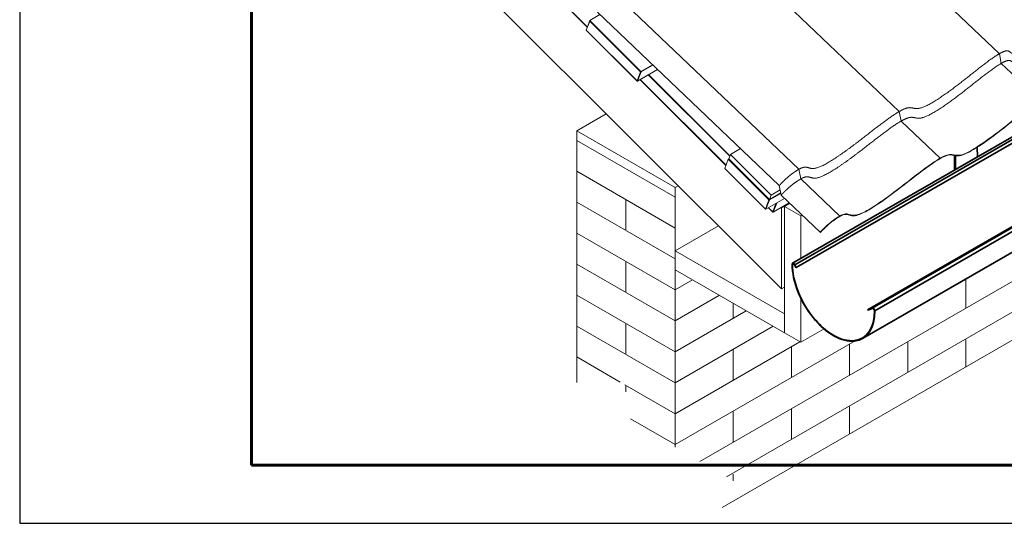
# Model space of a CAD drawing. Units: millimetres. Extents: x 31214 to 37514, y 31850 to 36305.
# Drawn here: x 31214 to 32488, y 31850 to 32501 of the extents above; entities that cross this region are included whole.
import ezdxf

# ---------------------------------------------------------------- set-up
doc = ezdxf.new("R2010")
doc.units = ezdxf.units.MM
doc.layers.add('Visible', color=7, linetype='Continuous', lineweight=35, true_color=0x22346e)
doc.layers.add('ВИД', color=253, linetype='Continuous', lineweight=15)
doc.layers.add('СПДС_20', color=7, linetype='Continuous')

msp = doc.modelspace()

# ---------------------------------------------------------------- linework, layer by layer
at = {"layer": 'Visible', "extrusion": (-0.707107, -0.407196, 0.578093)}
for p, q in [((34452.5, 33475.3), (32214.5, 32186.5)), ((34455.4, 33473.4), (32217.4, 32184.6)), ((34457.1, 33469.8), (32219.1, 32181)), ((32453.4, 32336.6), (32453.5, 32324.2)), ((32423.8, 32308.7), (32423.7, 32325.7)), ((32425.2, 32307.9), (32425.1, 32325.4)), ((32425.2, 32307.9), (32453.5, 32324.2)), ((32529.3, 32251.7), (32311.5, 32126.2)), ((32531.6, 32251.9), (32317.6, 32128.6)), ((32533.8, 32247.7), (32320.8, 32125.1)), ((32524.1, 32215.5), (32305, 32089.4)), ((32214.3, 32185), (32213.9, 32185.2)), ((32215.9, 32185.9), (32214.3, 32185)), ((32217.1, 32184.5), (32217.4, 32184.6)), ((32218.8, 32180.9), (32217.1, 32184.5)), ((32219.1, 32181), (32217.4, 32184.6)), ((32218.8, 32180.9), (32219.1, 32181)), ((32317.6, 32128.6), (32311.5, 32126.2)), ((32317.8, 32128.1), (32311.8, 32125.8)), ((32317.8, 32128.1), (32317.6, 32128.6)), ((32311.8, 32125.8), (32311.5, 32126.2)), ((32320.4, 32125.3), (32320.8, 32125.1))]:
    msp.add_line(p, q, dxfattribs=at)
at = {"layer": 'Visible'}
for centre, major_axis, start_param, end_param in [((32507.8, 32293.3), (-38.3, 66.6), 0.79367, 0.795066), ((32215.9, 32184.1), (-1.37, 2.38), 4.586436, 7.077205), ((32267.3, 32154.9), (-37.7, 65.5), 0.794019, 3.944766), ((32215.9, 32184.1), (-1.1, 1.91), 4.586436, 7.077205), ((32267.3, 32154.9), (-37.4, 65), 0.794019, 3.944766), ((32318.8, 32126.2), (-1.37, 2.38), 3.944766, 6.195638), ((32318.8, 32126.2), (-1.1, 1.91), 3.944766, 6.195638)]:
    msp.add_ellipse(centre, major_axis=major_axis, ratio=0.578093, start_param=start_param, end_param=end_param, dxfattribs=at)
at = {"layer": 'Visible', "extrusion": (9.51764e-17, -9.16237e-17, -1)}
msp.add_ellipse((32479.5, 32277), major_axis=(-39.3, 68.3), ratio=0.578093, start_param=-0.819665, end_param=-0.793671, dxfattribs=at)
at = {"layer": 'Visible', "extrusion": (-2.15166e-17, -1.62636e-16, -1)}
msp.add_ellipse((32479.5, 32277), major_axis=(-38.3, 66.6), ratio=0.578093, start_param=-0.795066, end_param=-0.793671, dxfattribs=at)
at = {"layer": 'ВИД', "extrusion": (-0.707107, -0.407196, 0.578093)}
for p, q in [((32200.1, 32153.6), (31566.5, 32785.1)), ((32482, 32457.4), (32246.6, 32681.3)), ((31784.5, 32655.6), (31948.8, 32491.9)), ((31948.8, 32492), (31784.6, 32655.7)), ((32352.4, 32382.7), (32117, 32606.7)), ((32222.7, 32308.1), (31987.4, 32532.1)), ((32197.2, 32287), (31961.9, 32511)), ((31952, 32500.3), (31947.2, 32487.8)), ((31947.4, 32487.7), (31952, 32499.7)), ((31952, 32499.7), (32017.8, 32434.1)), ((31965.1, 32508), (31952.2, 32500.5)), ((32018.3, 32434.6), (31952.2, 32500.5)), ((31947.2, 32487.8), (32013.2, 32422)), ((32013.2, 32422.2), (31947.4, 32487.7)), ((32484.4, 32444.9), (32482, 32457.4)), ((32017.8, 32434.1), (32013.2, 32422.2)), ((32039.8, 32436.9), (32013.8, 32421.9)), ((32013.9, 32422), (32018.5, 32434)), ((32033.1, 32443.2), (32018.3, 32434.6)), ((32018.5, 32434), (32033.6, 32442.7)), ((32534.8, 32396.9), (32484.4, 32444.9)), ((32027.7, 32430), (32013.9, 32422)), ((32017.1, 32423.8), (32128.2, 32313.1)), ((32128.3, 32313.2), (32017.2, 32423.9)), ((32027.7, 32430), (32133.1, 32324.9)), ((32133.3, 32325.6), (32028.2, 32430.5)), ((32354.7, 32370.3), (32352.4, 32382.7)), ((31935.2, 32357.7), (31973.3, 32379.6)), ((32405.2, 32322.3), (32354.7, 32370.3)), ((31935.2, 32357.7), (32062.4, 32284.4)), ((31935.2, 32032.2), (31935.2, 32357.7)), ((31935.2, 32032.2), (31935.2, 32357.7)), ((32062.4, 32272.1), (31935.2, 32345.4)), ((32147.1, 32334.8), (32133.9, 32327.2)), ((32131.3, 32321), (32126.7, 32309)), ((32131.3, 32321), (32183.9, 32268.5)), ((32133.9, 32327.2), (32131.8, 32321.5)), ((32184.4, 32269.1), (32131.8, 32321.5)), ((32133.9, 32327.2), (32186.6, 32274.7)), ((32062.4, 32232.1), (31935.2, 32305.4)), ((32094.4, 31930.5), (32748.6, 32307.2)), ((32179.3, 32256.6), (32126.7, 32309)), ((32126.7, 32308.9), (32179.3, 32256.4)), ((32225.1, 32295.6), (32222.7, 32308.1)), ((32275.6, 32247.6), (32225.1, 32295.6)), ((32062.4, 32284.4), (32066.5, 32286.7)), ((32062.4, 32284.4), (32062.4, 31949)), ((32062.4, 32284.4), (32062.4, 31949)), ((32186.6, 32274.7), (32198.3, 32281.5)), ((32199.6, 32274.6), (32197.2, 32287)), ((32129, 31910.4), (32748.6, 32267.2)), ((32183.9, 32268.5), (32179.3, 32256.6)), ((32204.1, 32270.3), (32179.9, 32256.4)), ((32204.1, 32270.3), (32180, 32256.5)), ((32180, 32256.5), (32184.6, 32268.4)), ((32199.1, 32277.5), (32184.4, 32269.1)), ((32184.4, 32269.1), (32186.6, 32274.7)), ((32184.6, 32268.4), (32199.2, 32276.8)), ((32250.1, 32226.6), (32199.6, 32274.6)), ((32062.4, 32192.1), (31935.2, 32265.4)), ((32183.2, 32258.3), (32188.7, 32252.8)), ((32188.7, 32252.9), (32183.3, 32258.3)), ((32192.9, 32263.9), (32188.7, 32252.9)), ((32210.1, 32264.6), (32189.3, 32252.7)), ((32210, 32264.7), (32189.4, 32252.8)), ((32189.4, 32252.8), (32193.9, 32264.4)), ((32200.1, 32258), (32199.5, 32258.6)), ((32203.9, 32260.1), (32200.1, 32258)), ((32200.1, 32153.6), (32200.1, 32258)), ((32203.9, 32260.1), (32210.7, 32264.1)), ((32203.9, 32260.1), (32225.1, 32247.9)), ((32203.9, 32096.6), (32203.9, 32260.1)), ((32225.1, 32247.9), (32226.6, 32248.8)), ((32225.1, 32247.9), (32225.1, 32192.6)), ((32062.4, 32202.6), (32118.5, 32234.9)), ((32062.4, 32152.1), (31935.2, 32225.4)), ((32250.1, 32226.6), (32250.4, 32226.3)), ((32062.4, 32202.6), (32203.9, 32121.2)), ((32062.4, 32178.1), (32062.4, 32202.6)), ((32062.4, 32112.1), (31935.2, 32185.4)), ((32203.9, 32096.6), (32062.4, 32178.1)), ((32062.4, 32152.1), (32085, 32165.1)), ((32203.9, 32155.7), (32200.1, 32153.6)), ((32062.4, 32072.1), (31935.2, 32145.4)), ((32062.4, 32112.1), (32119.8, 32145.1)), ((32225.1, 32141.4), (32225.1, 32084.4)), ((32062.4, 32072.1), (32154.5, 32125.1)), ((32203.9, 32121.2), (32203.9, 32096.6)), ((32062.4, 32032.1), (31935.2, 32105.4)), ((32062.4, 32032.1), (32189.2, 32105.1)), ((32225.1, 32084.4), (32255.2, 32101.7)), ((32225.1, 32084.4), (32203.9, 32096.6)), ((32062.4, 31952.1), (32295.2, 32086.1)), ((32062.4, 31992.1), (32223.9, 32085.1)), ((31991.4, 32033), (31935.2, 32065.4)), ((32062.4, 31992.1), (31997.3, 32029.6)), ((32062.4, 31952.1), (32004.8, 31985.3))]:
    msp.add_line(p, q, dxfattribs=at)
at = {"layer": 'ВИД', "ltscale": 10}
for p, q in [((31998.8, 32268.7), (31998.8, 32228.7)), ((31998.8, 32188.7), (31998.8, 32148.7)), ((32438.5, 32166.2), (32438.5, 32128.6)), ((32137.5, 32134.8), (32137.5, 32115.3)), ((31998.8, 32108.7), (31998.8, 32068.7)), ((32212.9, 32078.7), (32212.9, 32038.7)), ((32288, 32082), (32288, 32042)), ((32363.4, 32085.4), (32363.4, 32045.4)), ((32438.5, 32087.4), (32438.5, 32052.5)), ((32137.5, 32075.3), (32137.5, 32035.3)), ((31998.8, 32028.7), (31998.8, 32020.5)), ((32288, 32000.8), (32288, 31965.8)), ((32137.5, 31995.3), (32137.5, 31955.3)), ((32212.9, 31998.7), (32212.9, 31958.7)), ((32137.5, 31914.1), (32137.5, 31905.5))]:
    msp.add_line(p, q, dxfattribs=at)
at = {"layer": 'ВИД'}
msp.add_lwpolyline([(32123.4, 31870.9), (32948.8, 32346.6), (32959.4, 32402.8), (32983.8, 32275.5), (32996.4, 32374), (34459.6, 33216.6)], dxfattribs=at)
at = {"layer": 'ВИД', "extrusion": (0, 1e-16, -1)}
msp.add_arc((-32013.6, 32422.4), 0.5, 240.064, 314.9047, dxfattribs=at)
at = {"layer": 'ВИД', "extrusion": (-1e-16, 1e-16, -1)}
for centre in [(-32179.7, 32256.8), (-32189.1, 32253.1)]:
    msp.add_arc(centre, 0.5, 240.064, 314.9047, dxfattribs=at)
at = {"layer": 'ВИД', "extrusion": (9.56548e-17, 2.03872e-17, -1)}
msp.add_ellipse((31952.4, 32499.9), major_axis=(-0.143, 0.672), ratio=0.574742, start_param=4.528795, end_param=6.099591, dxfattribs=at)
at = {"layer": 'ВИД'}
for centre, major_axis, ratio, start_param, end_param in [((31947.8, 32487.9), (0.574, 0.122), 0.285236, 2.957998, 3.989116), ((32018.2, 32434.3), (0.353, 0.354), 0.346274, 0.906867, 2.477663), ((32018.2, 32434.3), (-0.467, 0.179), 0.738852, 1.031118, 2.601914), ((32018.2, 32434.3), (-0.25, 0.433), 0.578093, 3.579859, 5.150655), ((32013.6, 32422.4), (0.353, 0.354), 0.346274, 2.477663, 3.141593), ((32013.6, 32422.4), (-0.25, 0.433), 0.578093, 3.141593, 3.579859), ((32131.6, 32321.2), (0.353, 0.354), 0.346274, 0.906867, 2.477663), ((32127, 32309.3), (0.353, 0.354), 0.346274, 2.477663, 3.141593), ((32184.3, 32268.7), (0.353, 0.354), 0.346274, 0.906867, 2.477663), ((32184.3, 32268.7), (-0.467, 0.179), 0.738852, 1.031118, 2.601914), ((32184.3, 32268.7), (-0.25, 0.433), 0.578093, 3.579859, 5.150655), ((32179.7, 32256.8), (0.353, 0.354), 0.346274, 2.477663, 3.141593), ((32179.7, 32256.8), (-0.25, 0.433), 0.578093, 3.141593, 3.579859), ((32189.1, 32253.1), (0.353, 0.354), 0.346274, 2.477663, 3.141593), ((32189.1, 32253.1), (-0.25, 0.433), 0.578093, 3.141593, 3.579859)]:
    msp.add_ellipse(centre, major_axis=major_axis, ratio=ratio, start_param=start_param, end_param=end_param, dxfattribs=at)
at = {"layer": 'ВИД', "extrusion": (5.92587e-17, 1.54116e-16, -1)}
msp.add_ellipse((32013.6, 32422.4), major_axis=(-0.467, 0.179), ratio=0.738852, start_param=3.681271, end_param=5.252067, dxfattribs=at)
at = {"layer": 'ВИД', "extrusion": (3.86408e-17, 1.00494e-16, -1)}
for centre in [(32179.7, 32256.8), (32189.1, 32253.1)]:
    msp.add_ellipse(centre, major_axis=(-0.467, 0.179), ratio=0.738852, start_param=3.681271, end_param=5.252067, dxfattribs=at)
at = {"layer": 'ВИД'}
for points in [[(32222.7, 32308.1), (32224.8, 32309.3), (32228.4, 32310.9), (32232.4, 32311.4), (32236.1, 32309.3), (32242.7, 32307.9), (32255.5, 32313), (32273.5, 32324.7), (32291.1, 32337.3), (32307.5, 32350), (32323.1, 32362.3), (32338.3, 32373.7), (32353.3, 32384), (32364.3, 32388.9), (32369.9, 32387.3), (32375.7, 32385.3), (32386.7, 32388.7), (32404.3, 32399.6), (32421.3, 32411.7), (32436.8, 32423.7), (32451.6, 32435.6), (32466.7, 32447.4), (32482.7, 32458.7), (32493.3, 32463.2), (32496, 32459.2), (32499.4, 32455.4), (32511.8, 32460.4), (32531.8, 32474), (32551.3, 32488.5), (32569, 32502.3), (32584, 32513.9), (32595, 32521.8), (32603.2, 32527.1), (32608.8, 32530.4), (32611.6, 32532)], [(32225.1, 32295.6), (32227.2, 32296.8), (32230.7, 32298.4), (32234.8, 32298.9), (32238.5, 32296.8), (32245.1, 32295.4), (32257.9, 32300.6), (32275.9, 32312.2), (32293.5, 32324.9), (32309.9, 32337.6), (32325.5, 32349.8), (32340.6, 32361.3), (32355.7, 32371.6), (32366.7, 32376.4), (32372.3, 32374.9), (32378.1, 32372.8), (32389.1, 32376.2), (32406.7, 32387.1), (32423.7, 32399.2), (32439.2, 32411.2), (32454, 32423.1), (32469.1, 32434.9), (32485, 32446.2), (32495.6, 32450.8), (32498.4, 32446.7), (32501.8, 32442.9), (32514.2, 32448), (32534.2, 32461.5), (32553.7, 32476), (32571.4, 32489.8), (32586.4, 32501.4), (32597.4, 32509.3), (32605.6, 32514.6), (32611.2, 32517.9), (32614, 32519.5)], [(32197.2, 32287), (32198, 32287.9), (32199.6, 32289.6), (32202.1, 32292.1), (32205.6, 32295.5), (32210.4, 32299.8), (32214.8, 32303.1), (32218.6, 32305.6), (32221.3, 32307.3), (32222.7, 32308.1)], [(32199.6, 32274.6), (32200.4, 32275.4), (32202, 32277.1), (32204.5, 32279.7), (32208, 32283.1), (32212.8, 32287.3), (32217.2, 32290.6), (32221, 32293.1), (32223.7, 32294.8), (32225.1, 32295.6)]]:
    msp.add_open_spline(points, degree=5, dxfattribs=at)
for points, knots in [([(32664.4, 32471.5), (32649.2, 32462.8), (32637, 32453.5), (32609.7, 32432.4), (32592.4, 32418.9), (32570.7, 32404.4), (32565.7, 32401.4), (32558.6, 32398), (32556.4, 32397.3), (32552.3, 32396.8), (32550.9, 32397.4), (32548.7, 32399), (32547.9, 32400), (32545.6, 32400.8), (32544.3, 32400.9), (32540.6, 32399.9), (32538.1, 32398.8), (32525.9, 32391.8), (32513.6, 32382.3), (32493.6, 32366.5), (32483.7, 32358.5), (32462.7, 32343), (32453.5, 32336.9), (32440.7, 32329.6), (32436.6, 32327.8), (32426.9, 32325.1), (32424.1, 32326.7), (32418.7, 32327.4), (32416.7, 32327.3), (32410.7, 32325.3), (32406.7, 32323.3), (32392, 32314.1), (32380.1, 32305), (32362.2, 32291.1), (32353.8, 32284.5), (32337.7, 32272.4), (32325.2, 32263.3), (32309, 32253.6), (32304.3, 32251.3), (32292.4, 32247.2), (32289.5, 32249.3), (32284.6, 32250.4), (32283.2, 32250.5), (32279.8, 32249.7), (32277.9, 32249), (32275.6, 32247.6)], [-53.8654, -53.8654, -53.8654, -53.8654, -49.520772, -49.520772, -46.036203, -46.036203, -44.463538, -44.463538, -43.180145, -43.180145, -41.401536, -41.401536, -39.647551, -39.647551, -38.35865, -38.35865, -37.027989, -37.027989, -33.564633, -33.564633, -30.209773, -30.209773, -27.205808, -27.205808, -24.937709, -24.937709, -20.681095, -20.681095, -18.558224, -18.558224, -16.267577, -16.267577, -12.194176, -12.194176, -9.288051, -9.288051, -6.54648, -6.54648, -5.076846, -5.076846, -2.083346, -2.083346, -1.003729, -1.003729, 0, 0, 0, 0]), ([(32275.3, 32247), (32277, 32247.9), (32278.5, 32248.6), (32281.3, 32249.5), (32282.5, 32249.6), (32285.5, 32249.5), (32287.3, 32248.7), (32291.8, 32247.7), (32294.2, 32247.6), (32301.8, 32249.6), (32307, 32252), (32326.6, 32263.5), (32343.4, 32276.1), (32367, 32294.2), (32379.5, 32304.2), (32396.1, 32316.1), (32401.9, 32320), (32409.3, 32324), (32412.4, 32325.5), (32419.8, 32327.2), (32422.2, 32325.6), (32428, 32325.2), (32430.9, 32325.3), (32439, 32328.3), (32444.9, 32331), (32469.4, 32347), (32482.6, 32357.3), (32499.7, 32370.8), (32508.8, 32378.1), (32523.7, 32389.2), (32529.4, 32393.3), (32536.3, 32397.2), (32538.8, 32398.6), (32542.9, 32400), (32544.3, 32400.1), (32546.6, 32399.6), (32547.4, 32398.9), (32549.2, 32397.3), (32550.2, 32396.5), (32553, 32396.1), (32554.9, 32396.2), (32562.1, 32398.9), (32568, 32402), (32591.3, 32417.6), (32607.1, 32429.9), (32635.1, 32451.6), (32648, 32461.6), (32664.2, 32470.9)], [-318.786273, -318.786273, -318.786273, -318.786273, -312.27257, -312.27257, -305.315962, -305.315962, -288.669794, -288.669794, -270.148407, -270.148407, -246.705687, -246.705687, -197.975309, -197.975309, -140.233901, -140.233901, -114.152073, -114.152073, -101.164999, -101.164999, -80.189778, -80.189778, -69.049483, -69.049483, -60.680225, -60.680225, -50.141336, -50.141336, -37.561774, -37.561774, -29.683178, -29.683178, -26.263441, -26.263441, -23.419966, -23.419966, -20.351434, -20.351434, -17.205321, -17.205321, -14.737738, -14.737738, -11.563377, -11.563377, -6.85802, -6.85802, 0, 0, 0, 0]), ([(32275.6, 32247.6), (32272.9, 32246.1), (32270.3, 32244.4), (32265.3, 32240.8), (32263.1, 32239.1), (32256.2, 32233), (32252.1, 32228.8), (32250.1, 32226.6)], [-1.848083, -1.848083, -1.848083, -1.848083, -1.326361, -1.326361, -0.90517, -0.90517, 0, 0, 0, 0]), ([(32250.4, 32226.3), (32253.3, 32229.5), (32257.5, 32233.7), (32265.8, 32240.8), (32270.1, 32243.9), (32275.3, 32247)], [-4.666552, -4.666552, -4.666552, -4.666552, -2.23676, -2.23676, 0, 0, 0, 0])]:
    msp.add_open_spline(points, degree=3, knots=knots, dxfattribs=at)
at = {"layer": 'СПДС_20', "linetype": 'Continuous', "lineweight": 25, "ltscale": 10}
msp.add_lwpolyline([(31214.5, 31850.4), (37514.5, 31850.4), (37514.5, 36305.4), (31214.5, 36305.4), (31214.5, 31850.4)], dxfattribs=at)
at = {"layer": 'СПДС_20', "linetype": 'Continuous', "lineweight": 60, "ltscale": 10}
msp.add_lwpolyline([(31514.5, 31925.4), (37439.5, 31925.4), (37439.5, 36230.4), (31514.5, 36230.4), (31514.5, 31925.4)], dxfattribs=at)

doc.saveas('drawing.dxf')
